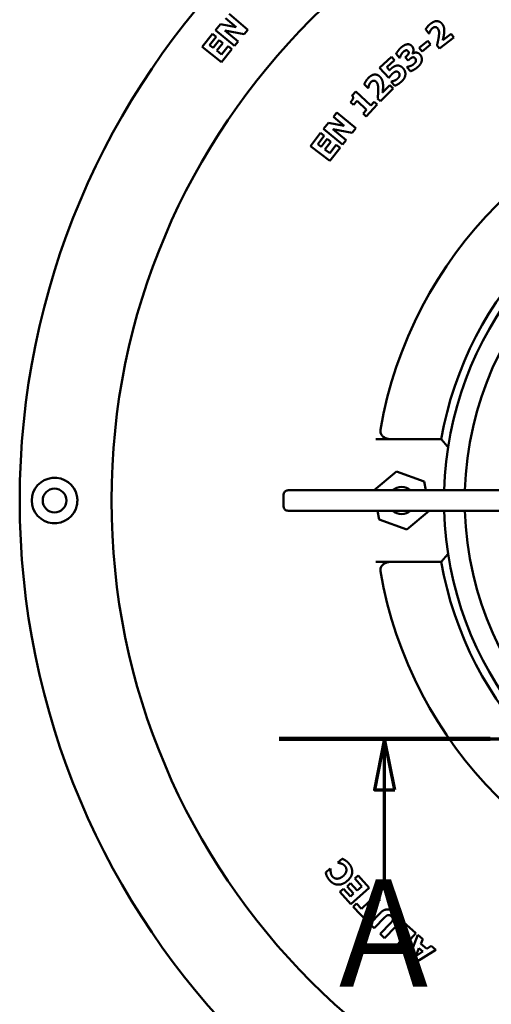
# Model space of a CAD drawing. Units: millimetres. Extents: x 58 to 6507, y 62 to 1547.
# Drawn here: x 4890 to 5005, y 1150 to 1390 of the extents above; entities that cross this region are included whole.
import ezdxf

# ---------------------------------------------------------------- set-up
doc = ezdxf.new("R2010")
doc.units = ezdxf.units.MM
doc.layers.add('Section Line (ISO)', color=7, linetype='Continuous', lineweight=70)
doc.layers.add('Visible (ISO)', color=7, linetype='Continuous', lineweight=50)
doc.styles.add('Label Text (ISO)', font='tahoma.ttf')

# ---------------------------------------------------------------- blocks, each defined once
blk = doc.blocks.new('2dTransSection0')
at = {"layer": 'Section Line (ISO)', "linetype": 'Continuous'}
for p, q in [((109.341, 230.511), (199.104, 230.511)), ((114.488, 230.511), (113.988, 228.011)), ((114.488, 228.011), (114.488, 230.511)), ((114.988, 228.011), (114.488, 230.511)), ((113.988, 228.011), (114.988, 228.011)), ((114.488, 223.335), (114.488, 228.011))]:
    blk.add_line(p, q, dxfattribs=at)
at = {"layer": 'Section Line (ISO)', "linetype": 'Continuous', "lineweight": 140}
blk.add_line((109.341, 230.511), (119.635, 230.511), dxfattribs=at)
at = {"layer": 'Section Line (ISO)', "linetype": 'Continuous', "flags": 128}
blk.add_lwpolyline([(114.988, 228.011), (114.488, 230.511), (113.988, 228.011), (114.988, 228.011)], dxfattribs=at)
at = {"layer": 'Section Line (ISO)'}
blk.add_solid([(114.988, 228.011), (114.488, 230.511), (113.988, 228.011), (114.988, 228.011)], dxfattribs=at)
at = {"layer": 'Section Line (ISO)', "insert": (112.255, 216.761), "char_height": 5.25, "attachment_point": 7, "style": 'Label Text (ISO)'}
blk.add_mtext('A', dxfattribs=at)

msp = doc.modelspace()

# ---------------------------------------------------------------- linework, layer by layer
at = {"layer": 'Visible (ISO)'}
for p, q in [((4942.787, 1388.276), (4940.155, 1390.488)), ((4941.04, 1391.541), (4945.634, 1387.682)), ((4937.734, 1387.606), (4938.922, 1389.021)), ((4942.328, 1383.747), (4937.734, 1387.606)), ((4938.922, 1389.021), (4942.787, 1388.276)), ((4940.011, 1387.49), (4943.213, 1384.8)), ((4944.702, 1386.572), (4940.011, 1387.49)), ((4945.634, 1387.682), (4944.702, 1386.572)), ((4989.767, 1386.732), (4988.978, 1387.774)), ((4934.466, 1383.47), (4936.972, 1386.658)), ((4937.87, 1385.952), (4936.29, 1383.941)), ((4936.972, 1386.658), (4937.87, 1385.952)), ((4937.119, 1383.289), (4938.577, 1385.143)), ((4938.577, 1385.143), (4939.475, 1384.437)), ((4987.411, 1383.268), (4989.487, 1384.946)), ((4989.487, 1384.946), (4990.19, 1384.076)), ((4989.86, 1386.802), (4989.767, 1386.732)), ((4995.844, 1385.771), (4992.328, 1383.108)), ((4993.133, 1385.139), (4995.16, 1386.674)), ((4995.16, 1386.674), (4995.844, 1385.771)), ((4939.183, 1379.762), (4934.466, 1383.47)), ((4936.29, 1383.941), (4937.119, 1383.289)), ((4939.475, 1384.437), (4938.018, 1382.583)), ((4938.018, 1382.583), (4939.21, 1381.645)), ((4941.689, 1382.95), (4939.183, 1379.762)), ((4939.21, 1381.645), (4940.791, 1383.656)), ((4940.791, 1383.656), (4941.689, 1382.95)), ((4943.213, 1384.8), (4942.328, 1383.747)), ((4988.114, 1382.398), (4987.411, 1383.268)), ((4990.19, 1384.076), (4988.114, 1382.398)), ((4992.328, 1383.108), (4991.738, 1383.888)), ((4977.7, 1378.395), (4980.613, 1381.102)), ((4981.385, 1380.272), (4979.514, 1378.535)), ((4980.613, 1381.102), (4981.385, 1380.272)), ((4982.625, 1380.84), (4981.787, 1381.812)), ((4982.721, 1380.922), (4982.625, 1380.84)), ((4984.008, 1380.978), (4984.188, 1381.134)), ((4984.696, 1380.179), (4984.008, 1380.978)), ((4984.892, 1380.347), (4984.696, 1380.179)), ((4985.737, 1381.891), (4985.775, 1381.846)), ((4979.993, 1375.927), (4977.7, 1378.395)), ((4979.514, 1378.535), (4980.193, 1377.805)), ((4984.39, 1378.523), (4984.501, 1378.618)), ((4985.241, 1377.535), (4984.39, 1378.523)), ((4980.089, 1376.016), (4979.993, 1375.927)), ((4974.923, 1373.443), (4973.997, 1374.367)), ((4975.005, 1373.526), (4974.923, 1373.443)), ((4981.074, 1373.328), (4977.958, 1370.207)), ((4978.475, 1372.329), (4980.272, 1374.128)), ((4980.272, 1374.128), (4981.074, 1373.328)), ((4980.542, 1374.957), (4980.642, 1375.049)), ((4981.432, 1373.999), (4980.542, 1374.957)), ((4971.041, 1371.624), (4971.933, 1372.587)), ((4971.933, 1372.587), (4975.579, 1369.21)), ((4977.958, 1370.207), (4977.266, 1370.898)), ((4971.396, 1369.366), (4970.679, 1370.03)), ((4972.255, 1370.294), (4971.396, 1369.366)), ((4974.584, 1368.136), (4972.255, 1370.294)), ((4973.725, 1367.209), (4974.584, 1368.136)), ((4977.185, 1369.406), (4974.492, 1366.499)), ((4975.579, 1369.21), (4976.418, 1370.116)), ((4976.418, 1370.116), (4977.185, 1369.406)), ((4966.467, 1366.398), (4967.341, 1367.46)), ((4969.122, 1364.214), (4966.467, 1366.398)), ((4967.341, 1367.46), (4971.975, 1363.649)), ((4974.492, 1366.499), (4973.725, 1367.209)), ((4964.077, 1363.491), (4965.25, 1364.918)), ((4968.71, 1359.68), (4964.077, 1363.491)), ((4965.25, 1364.918), (4969.122, 1364.214)), ((4971.055, 1362.53), (4966.355, 1363.399)), ((4966.355, 1363.399), (4969.584, 1360.742)), ((4971.975, 1363.649), (4971.055, 1362.53)), ((4960.853, 1359.258), (4963.299, 1362.492)), ((4964.211, 1361.803), (4962.668, 1359.763)), ((4963.299, 1362.492), (4964.211, 1361.803)), ((4963.509, 1359.126), (4964.932, 1361.007)), ((4964.932, 1361.007), (4965.843, 1360.318)), ((4965.639, 1355.638), (4960.853, 1359.258)), ((4962.668, 1359.763), (4963.509, 1359.126)), ((4965.843, 1360.318), (4964.421, 1358.437)), ((4965.631, 1357.522), (4967.173, 1359.562)), ((4968.085, 1358.873), (4965.639, 1355.638)), ((4967.173, 1359.562), (4968.085, 1358.873)), ((4969.584, 1360.742), (4968.71, 1359.68)), ((4964.421, 1358.437), (4965.631, 1357.522)), ((4992.771, 1287.719), (4976.821, 1287.719)), ((4976.398, 1275.219), (4981.831, 1279.811)), ((4981.831, 1279.811), (4988.611, 1277.37)), ((4988.611, 1277.37), (4988.998, 1275.219)), ((4955.465, 1275.219), (5067.855, 1275.219)), ((4954.33, 1274.219), (4954.33, 1271.219)), ((5067.855, 1270.219), (4955.465, 1270.219)), ((4977.604, 1268.068), (4977.217, 1270.219)), ((4989.817, 1270.219), (4984.384, 1265.628)), ((4984.384, 1265.628), (4977.604, 1268.068)), ((4976.821, 1257.719), (4992.771, 1257.719)), ((4967.525, 1184.345), (4968.613, 1185.243)), ((4967.612, 1184.24), (4967.525, 1184.345)), ((4964.59, 1181.921), (4965.692, 1182.831)), ((4965.692, 1182.831), (4965.788, 1182.715)), ((4971.673, 1180.4), (4972.526, 1181.16)), ((4972.526, 1181.16), (4975.224, 1178.133)), ((4969.82, 1178.481), (4970.673, 1179.242)), ((4971.389, 1176.721), (4969.82, 1178.481)), ((4970.673, 1179.242), (4972.242, 1177.481)), ((4973.375, 1178.491), (4971.673, 1180.4)), ((4972.242, 1177.481), (4973.375, 1178.491)), ((4968.047, 1177.168), (4968.9, 1177.928)), ((4970.745, 1174.141), (4968.047, 1177.168)), ((4968.9, 1177.928), (4970.602, 1176.019)), ((4970.602, 1176.019), (4971.389, 1176.721)), ((4975.224, 1178.133), (4970.745, 1174.141)), ((4973.36, 1173.026), (4976.867, 1176.387)), ((4976.867, 1176.387), (4977.91, 1175.299)), ((4971.307, 1173.517), (4972.132, 1174.307)), ((4974.806, 1169.866), (4971.307, 1173.517)), ((4972.132, 1174.307), (4973.36, 1173.026)), ((4977.91, 1175.299), (4974.403, 1171.938)), ((4974.403, 1171.938), (4975.631, 1170.657)), ((4975.353, 1169.319), (4978.007, 1172.074)), ((4979.036, 1170.969), (4976.438, 1168.273)), ((4975.631, 1170.657), (4974.806, 1169.866)), ((4976.438, 1168.273), (4975.353, 1169.319)), ((4977.888, 1166.876), (4980.485, 1169.572)), ((4981.632, 1168.59), (4978.973, 1165.83)), ((4982.842, 1168.873), (4983.603, 1169.725)), ((4984.704, 1167.213), (4982.842, 1168.873)), ((4983.603, 1169.725), (4986.59, 1167.062)), ((4978.973, 1165.83), (4977.888, 1166.876)), ((4981.472, 1163.587), (4984.704, 1167.213)), ((4986.59, 1167.062), (4982.597, 1162.584)), ((4984.806, 1160.71), (4987.067, 1166.626)), ((4987.067, 1166.626), (4988.262, 1165.638)), ((4988.262, 1165.638), (4987.77, 1164.455)), ((4987.77, 1164.455), (4989.224, 1163.253)), ((4989.224, 1163.253), (4990.297, 1163.955)), ((4990.297, 1163.955), (4991.459, 1162.995)), ((4982.597, 1162.584), (4981.472, 1163.587)), ((4991.459, 1162.995), (4986.073, 1159.663)), ((4987.331, 1163.405), (4986.539, 1161.485)), ((4986.539, 1161.485), (4988.279, 1162.621)), ((4988.279, 1162.621), (4987.331, 1163.405)), ((4986.073, 1159.663), (4984.806, 1160.71))]:
    msp.add_line(p, q, dxfattribs=at)
for centre, radius in [((5078.458, 1272.719), 188.5), ((5078.458, 1272.719), 166.116), ((4898.458, 1272.719), 2.895)]:
    msp.add_circle(centre, radius, dxfattribs=at)
for centre, radius, start, end in [((5078.458, 1272.719), 101.989, 99.75324, 170.24676), ((5078.458, 1272.719), 86.989, 100.99395, 170.07058), ((5078.443, 1272.719), 85, 104.3406, 178.31459), ((5078.443, 1272.719), 79.951, 91.3405, 178.20811), ((4898.458, 1272.719), 5.565, 11.43795, 348.56205), ((4983.108, 1272.719), 3.323, 48.78297, 131.21703), ((4983.108, 1272.719), 3.324, 228.78297, 311.21703), ((5078.443, 1272.719), 85, 181.68541, 255.67775), ((5078.443, 1272.719), 79.951, 181.79189, 268.68145), ((5078.458, 1272.719), 86.989, 189.92942, 259.0244), ((5078.458, 1272.719), 101.989, 189.75324, 260.24676)]:
    msp.add_arc(centre, radius, start, end, dxfattribs=at)
for points in [[(4990.213, 1389.179), (4991.066, 1389.825), (4992.517, 1389.729), (4993.037, 1389.043)], [(4988.978, 1387.774), (4989.106, 1388.024), (4989.814, 1388.877), (4990.213, 1389.179)], [(4990.111, 1387.413), (4990.004, 1387.216), (4989.889, 1386.885), (4989.86, 1386.802)], [(4990.665, 1388.083), (4990.483, 1387.945), (4990.225, 1387.609), (4990.111, 1387.413)], [(4991.944, 1387.965), (4991.691, 1388.298), (4991.022, 1388.353), (4990.665, 1388.083)], [(4992.205, 1386.235), (4992.278, 1386.871), (4992.167, 1387.671), (4991.944, 1387.965)], [(4993.037, 1389.043), (4993.357, 1388.62), (4993.574, 1387.504), (4993.465, 1386.689)], [(4991.738, 1383.888), (4991.914, 1384.582), (4992.151, 1385.75), (4992.205, 1386.235)], [(4993.465, 1386.689), (4993.391, 1386.182), (4993.182, 1385.323), (4993.133, 1385.139)], [(4981.787, 1381.812), (4981.938, 1382.115), (4982.571, 1382.988), (4982.988, 1383.347)], [(4982.988, 1383.347), (4983.393, 1383.696), (4984.11, 1384.07), (4984.438, 1384.114)], [(4984.132, 1382.644), (4983.974, 1382.604), (4983.647, 1382.387), (4983.544, 1382.299)], [(4984.664, 1382.474), (4984.543, 1382.614), (4984.265, 1382.676), (4984.132, 1382.644)], [(4984.438, 1384.114), (4984.793, 1384.171), (4985.406, 1383.929), (4985.644, 1383.652)], [(4985.644, 1383.652), (4985.981, 1383.262), (4986.033, 1382.293), (4985.737, 1381.891)], [(4982.987, 1381.575), (4982.899, 1381.416), (4982.752, 1381.02), (4982.721, 1380.922)], [(4983.544, 1382.299), (4983.378, 1382.156), (4983.095, 1381.777), (4982.987, 1381.575)], [(4984.188, 1381.134), (4984.394, 1381.311), (4984.713, 1381.65), (4984.787, 1381.81)], [(4984.787, 1381.81), (4984.857, 1381.973), (4984.816, 1382.297), (4984.664, 1382.474)], [(4985.66, 1380.9), (4985.468, 1380.825), (4985.05, 1380.483), (4984.892, 1380.347)], [(4986.391, 1380.708), (4986.216, 1380.91), (4985.852, 1380.975), (4985.66, 1380.9)], [(4985.775, 1381.846), (4985.957, 1381.964), (4986.368, 1382.113), (4986.629, 1382.107)], [(4986.597, 1380.006), (4986.633, 1380.172), (4986.565, 1380.505), (4986.391, 1380.708)], [(4986.629, 1382.107), (4986.867, 1382.106), (4987.371, 1381.886), (4987.593, 1381.628)], [(4988.034, 1380.134), (4987.959, 1379.736), (4987.485, 1378.968), (4987.017, 1378.565)], [(4987.593, 1381.628), (4987.882, 1381.293), (4988.108, 1380.532), (4988.034, 1380.134)], [(4980.193, 1377.805), (4980.275, 1377.894), (4980.514, 1378.13), (4980.582, 1378.193)], [(4980.582, 1378.193), (4980.899, 1378.487), (4981.553, 1378.856), (4981.885, 1378.919)], [(4981.885, 1378.919), (4982.287, 1378.987), (4983.071, 1378.7), (4983.435, 1378.308)], [(4983.435, 1378.308), (4983.756, 1377.963), (4984.064, 1377.16), (4984.027, 1376.735)], [(4984.501, 1378.618), (4984.888, 1378.675), (4985.765, 1379.02), (4986.045, 1379.261)], [(4987.017, 1378.565), (4986.487, 1378.108), (4985.575, 1377.631), (4985.241, 1377.535)], [(4986.045, 1379.261), (4986.211, 1379.404), (4986.547, 1379.796), (4986.597, 1380.006)], [(4973.997, 1374.367), (4974.09, 1374.632), (4974.674, 1375.575), (4975.027, 1375.929)], [(4975.027, 1375.929), (4975.783, 1376.686), (4977.234, 1376.79), (4977.843, 1376.182)], [(4977.843, 1376.182), (4978.218, 1375.808), (4978.587, 1374.732), (4978.591, 1373.91)], [(4980.846, 1376.945), (4980.604, 1376.72), (4980.217, 1376.214), (4980.089, 1376.016)], [(4981.722, 1377.466), (4981.479, 1377.427), (4980.999, 1377.087), (4980.846, 1376.945)], [(4981.317, 1375.245), (4981.53, 1375.33), (4981.93, 1375.549), (4982.126, 1375.731)], [(4982.367, 1377.236), (4982.221, 1377.393), (4981.888, 1377.495), (4981.722, 1377.466)], [(4982.126, 1375.731), (4982.297, 1375.89), (4982.616, 1376.346), (4982.632, 1376.573)], [(4982.632, 1376.573), (4982.638, 1376.744), (4982.536, 1377.054), (4982.367, 1377.236)], [(4984.027, 1376.735), (4983.991, 1376.309), (4983.572, 1375.489), (4983.109, 1375.059)], [(4975.17, 1374.166), (4975.091, 1373.956), (4975.022, 1373.612), (4975.005, 1373.526)], [(4975.626, 1374.905), (4975.465, 1374.743), (4975.256, 1374.375), (4975.17, 1374.166)], [(4976.909, 1374.965), (4976.613, 1375.26), (4975.943, 1375.222), (4975.626, 1374.905)], [(4977.405, 1373.287), (4977.391, 1373.927), (4977.17, 1374.703), (4976.909, 1374.965)], [(4977.266, 1370.898), (4977.345, 1371.609), (4977.419, 1372.799), (4977.405, 1373.287)], [(4978.591, 1373.91), (4978.588, 1373.398), (4978.499, 1372.518), (4978.475, 1372.329)], [(4980.642, 1375.049), (4980.771, 1375.083), (4981.09, 1375.153), (4981.317, 1375.245)], [(4983.109, 1375.059), (4982.614, 1374.605), (4981.76, 1374.11), (4981.432, 1373.999)], [(4970.679, 1370.03), (4970.867, 1370.234), (4971.187, 1370.686), (4971.242, 1370.861)], [(4971.242, 1370.861), (4971.299, 1371.066), (4971.206, 1371.444), (4971.041, 1371.624)], [(4968.38, 1184.067), (4968.156, 1184.147), (4967.762, 1184.219), (4967.612, 1184.24)], [(4969.277, 1183.484), (4969.088, 1183.712), (4968.591, 1184.002), (4968.38, 1184.067)], [(4968.613, 1185.243), (4968.778, 1185.165), (4969.204, 1184.955), (4969.405, 1184.818)], [(4969.644, 1182.368), (4969.671, 1182.693), (4969.46, 1183.262), (4969.277, 1183.484)], [(4969.405, 1184.818), (4969.652, 1184.657), (4970.032, 1184.334), (4970.304, 1184.004)], [(4970.304, 1184.004), (4971.165, 1182.962), (4970.914, 1180.699), (4969.775, 1179.758)], [(4964.852, 1181.053), (4964.771, 1181.251), (4964.626, 1181.755), (4964.59, 1181.921)], [(4965.495, 1180.039), (4965.269, 1180.312), (4964.967, 1180.807), (4964.852, 1181.053)], [(4965.788, 1182.715), (4965.784, 1182.567), (4965.785, 1182.139), (4965.82, 1181.897)], [(4965.82, 1181.897), (4965.852, 1181.652), (4966.033, 1181.151), (4966.209, 1180.938)], [(4966.209, 1180.938), (4966.416, 1180.686), (4966.918, 1180.4), (4967.274, 1180.373)], [(4967.274, 1180.373), (4967.593, 1180.346), (4968.379, 1180.623), (4968.788, 1180.961)], [(4968.788, 1180.961), (4969.219, 1181.317), (4969.619, 1182.032), (4969.644, 1182.368)], [(4969.775, 1179.758), (4968.676, 1178.851), (4966.355, 1178.996), (4965.495, 1180.039)], [(4978.007, 1172.074), (4978.777, 1172.873), (4980.517, 1172.85), (4981.413, 1171.987)], [(4980.621, 1171.164), (4980.246, 1171.525), (4979.488, 1171.438), (4979.036, 1170.969)], [(4980.485, 1169.572), (4980.92, 1170.024), (4981.006, 1170.793), (4980.621, 1171.164)], [(4981.413, 1171.987), (4982.285, 1171.147), (4982.414, 1169.402), (4981.632, 1168.59)]]:
    msp.add_open_spline(points, degree=2, dxfattribs=at)
for points, knots in [([(4980.372, 1287.719), (4979.986, 1287.719), (4979.599, 1287.793), (4978.952, 1288.067), (4978.681, 1288.242), (4978.28, 1288.648), (4978.136, 1288.86), (4977.983, 1289.238), (4977.945, 1289.388), (4977.912, 1289.693), (4977.916, 1289.846), (4977.942, 1289.997)], [0, 0, 0, 0, 0.11574286, 0.11574286, 0.21125297, 0.21125297, 0.28795731, 0.28795731, 0.33465061, 0.33465061, 0.38091881, 0.38091881, 0.38091881, 0.38091881]), ([(4994.447, 1285.744), (4994.286, 1285.932), (4994.124, 1286.121), (4993.811, 1286.489), (4993.658, 1286.669), (4993.352, 1287.03), (4993.201, 1287.208), (4992.979, 1287.472), (4992.899, 1287.567), (4992.797, 1287.689), (4992.771, 1287.719), (4992.771, 1287.719)], [0.00247217, 0.00247217, 0.00247217, 0.00247217, 0.07681365, 0.07681365, 0.1512753, 0.1512753, 0.23679088, 0.23679088, 0.30469028, 0.30469028, 0.36572322, 0.36572322, 0.36572322, 0.36572322]), ([(4955.465, 1275.219), (4955.319, 1275.219), (4955.147, 1275.188), (4954.883, 1275.087), (4954.743, 1275.002), (4954.55, 1274.823), (4954.46, 1274.7), (4954.361, 1274.477), (4954.33, 1274.338), (4954.33, 1274.219)], [0.47488415, 0.47488415, 0.47488415, 0.47488415, 0.51860977, 0.51860977, 0.55961364, 0.55961364, 0.59754798, 0.59754798, 0.6330935, 0.6330935, 0.6330935, 0.6330935]), ([(4903.912, 1273.823), (4903.945, 1273.657), (4903.971, 1273.49), (4904.035, 1272.902), (4904.032, 1272.475), (4903.965, 1271.907), (4903.941, 1271.761), (4903.912, 1271.616)], [-0.55077038, -0.55077038, -0.55077038, -0.55077038, -0.50070121, -0.50070121, -0.3749634, -0.3749634, -0.33096577, -0.33096577, -0.33096577, -0.33096577]), ([(4954.33, 1271.219), (4954.33, 1271.101), (4954.361, 1270.962), (4954.46, 1270.738), (4954.55, 1270.616), (4954.743, 1270.437), (4954.883, 1270.352), (4955.147, 1270.25), (4955.319, 1270.219), (4955.465, 1270.219)], [0.6330935, 0.6330935, 0.6330935, 0.6330935, 0.66863901, 0.66863901, 0.70657335, 0.70657335, 0.74757722, 0.74757722, 0.79130284, 0.79130284, 0.79130284, 0.79130284]), ([(4977.942, 1255.442), (4977.906, 1255.654), (4977.911, 1255.869), (4978.008, 1256.297), (4978.099, 1256.5), (4978.369, 1256.9), (4978.556, 1257.083), (4978.996, 1257.393), (4979.25, 1257.513), (4979.793, 1257.678), (4980.083, 1257.719), (4980.372, 1257.719)], [0, 0, 0, 0, 0.06465036, 0.06465036, 0.13134482, 0.13134482, 0.20904469, 0.20904469, 0.29202028, 0.29202028, 0.37819398, 0.37819398, 0.37819398, 0.37819398]), ([(4992.771, 1257.719), (4992.771, 1257.719), (4992.797, 1257.75), (4992.899, 1257.871), (4992.979, 1257.967), (4993.201, 1258.23), (4993.352, 1258.409), (4993.658, 1258.77), (4993.811, 1258.95), (4994.124, 1259.317), (4994.286, 1259.506), (4994.447, 1259.694)], [0.36572322, 0.36572322, 0.36572322, 0.36572322, 0.42675615, 0.42675615, 0.49465556, 0.49465556, 0.58017114, 0.58017114, 0.65463279, 0.65463279, 0.72897426, 0.72897426, 0.72897426, 0.72897426])]:
    msp.add_open_spline(points, degree=3, knots=knots, dxfattribs=at)

# ---------------------------------------------------------------- block references
at = {"layer": 'Section Line (ISO)', "xscale": 5, "yscale": 5, "zscale": 5}
msp.add_blockref('2dTransSection0', (4406.531, 61.982), dxfattribs=at)

doc.saveas('drawing.dxf')
